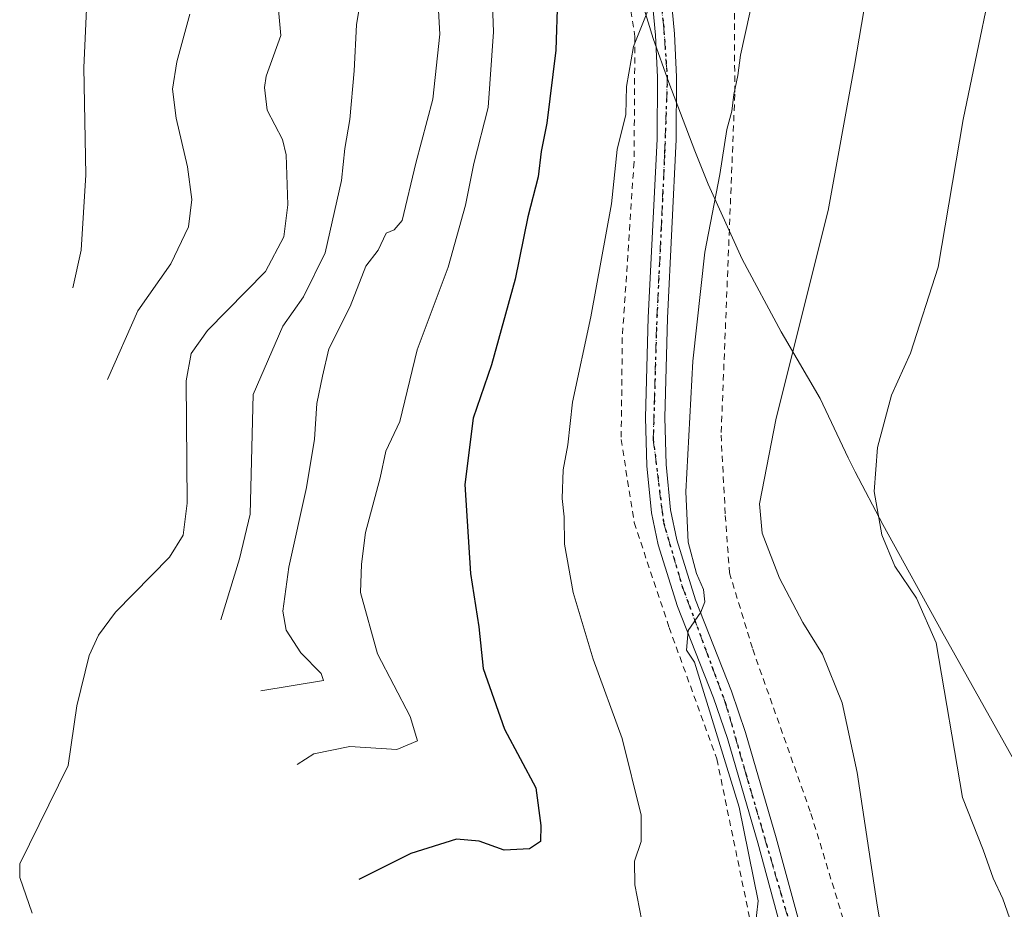
# Model space of a CAD drawing. Units: metres. Extents: x 616612 to 620036, y 4791898 to 4794271.
# Drawn here: x 616665 to 616821, y 4792852 to 4792994 of the extents above; entities that cross this region are included whole.
import ezdxf

# ---------------------------------------------------------------- set-up
doc = ezdxf.new("R2010")
doc.units = ezdxf.units.M
doc.header["$MEASUREMENT"] = 0
for name, pattern in [('DGN Style 2', [1.6480167562047852, 0.988810053722871, -0.6592067024819142]), ('DGN Style 4', [2.6384748266838614, 1.318413404963828, -0.6592067024819142, 0.001648016756204785, -0.6592067024819142]), ('DGN Style 5', [1.1536117293433497, 0.4944050268614355, -0.6592067024819142])]:
    doc.linetypes.add(name, pattern=pattern)
for name, color, linetype, lineweight in [('Alambrada', 7, 'DGN Style 2', 0), ('Corriente natural lineal', 142, 'Continuous', 13), ('Curva de nivel maestra', 30, 'Continuous', 30), ('Curva de nivel normal', 30, 'Continuous', 0), ('Pastizal CxS', 92, 'Continuous', 0), ('Pista pavimentada Cxs', 135, 'Continuous', 0), ('Pista pavimentada eje', 135, 'DGN Style 4', 0), ('Ruta', 7, 'DGN Style 5', 30)]:
    doc.layers.add(name, color=color, linetype=linetype, lineweight=lineweight)

msp = doc.modelspace()

# ---------------------------------------------------------------- linework, layer by layer
at = {"layer": 'Alambrada', "color": 7, "linetype": 'DGN Style 2', "lineweight": 0}
for points in [[(616749.3701, 4793065.890100001, 99.96140000000014), (616755.0000999998, 4793035.800100001, 104.0424999999959), (616762.1700999998, 4792991.020099999, 105.2526000000071), (616762.0301000001, 4792971.110099999, 108.6117999999988), (616760.1700999998, 4792943.220100001, 111.3767999999982), (616759.9901000002, 4792927.050100001, 111.218200000003), (616762.0500999996, 4792913.860099999, 112.6894999999931), (616767.6001000004, 4792897.220100001, 113.8445000000065), (616775.1700999998, 4792876.340100001, 111.2792999999947), (616782.3300999999, 4792841.630100001, 110.2256999999954)], [(616776.5100999996, 4793048.100099999, 107.6818000000058), (616777.1401000004, 4793040.800100001, 108.2431999999972), (616777.8901000004, 4793012.850099999, 114.0896000000066), (616778.0201000003, 4792981.860099999, 110.6448999999993), (616775.8501000004, 4792927.7601, 113.9703000000009), (616776.5201000003, 4792915.0001, 116.7247000000061), (616777.1801000005, 4792905.9001, 115.8283999999985), (616780.8701, 4792893.7501, 117.4140000000043), (616790.1101000002, 4792867.670100001, 117.1287000000011), (616797.5301000001, 4792843.4001, 116.0099999999948), (616800.0500999996, 4792824.5601, 118.0500000000029), (616800.7100999998, 4792813.640100001, 121.2774999999965), (616798.9101, 4792807.550100001, 121.2897999999986), (616779.5800999999, 4792780.720100001, 121.027700000006), (616774.7600999996, 4792772.800100001, 118.184500000003)]]:
    msp.add_polyline3d(points, dxfattribs=at)
at = {"layer": 'Corriente natural lineal', "color": 142, "linetype": 'Continuous', "lineweight": 13}
msp.add_polyline3d([(616666.5049999999, 4792851.823899999, 83.09859999999753), (616664.5574000003, 4792857.521400001, 83.03429999999935), (616664.5175000001, 4792859.6578, 83.04429999999411), (616672.2182999998, 4792875.3156, 81.98470000000088), (616673.5964000003, 4792884.7521, 81.92889999999898), (616675.5708, 4792892.763499999, 81.95720000000438), (616677.0506999996, 4792895.979, 81.94010000000708), (616679.7138999999, 4792899.647100001, 82.04929999999877), (616688.3026999999, 4792908.346000001, 81.5917000000045), (616690.4908999996, 4792911.877499999, 81.56179999999586), (616691.0771000005, 4792916.9681, 81.56010000000242), (616690.9636000004, 4792936.348400001, 81.3003999999928), (616691.7202000003, 4792940.7017, 81.18559999999707), (616694.3157000003, 4792944.3409, 81.46540000000095), (616703.5151000004, 4792953.734800001, 82.28290000000561), (616706.4571000002, 4792959.244999999, 82.17759999999544), (616707.0987999998, 4792964.3333, 81.5335999999952), (616706.8055999996, 4792972.239600001, 80.98960000000079), (616706.2057999996, 4792974.682200001, 80.9655999999959), (616703.7878999999, 4792979.338300001, 80.8119000000006), (616703.3530000001, 4792982.9439, 80.82180000000517), (616703.6530999999, 4792984.740499999, 80.87639999999374), (616705.9869999997, 4792991.177400001, 80.94060000000172), (616705.5120000001, 4792996.418600001, 80.66659999999683)], dxfattribs=at)
at = {"layer": 'Curva de nivel maestra', "color": 30, "linetype": 'Continuous', "lineweight": 30, "elevation": 100, "flags": 128}
msp.add_lwpolyline([(616749.8799999999, 4792997.0601), (616749.6399999997, 4792988.860099999), (616748.1799999997, 4792977.2501), (616747.2999999998, 4792972.7601), (616746.79, 4792968.7301), (616745.1799999997, 4792962.4101), (616743.1699999999, 4792952.5001), (616739.4000000004, 4792938.890100001), (616736.4900000002, 4792930.4301), (616735.1600000003, 4792919.920100001), (616736.0899999999, 4792905.7601), (616737.3799999999, 4792897.3301), (616738.0800000001, 4792890.6801), (616741.4699999997, 4792881.0701), (616746.4400000004, 4792871.7401), (616747.2199999997, 4792865.7501), (616747.1600000003, 4792863.2401), (616745.4299999997, 4792862.0601), (616741.4000000004, 4792861.860099999), (616737.4400000004, 4792863.300100001), (616733.8300000001, 4792863.610099999), (616726.5800000001, 4792861.3101), (616718.3499999996, 4792857.200099999)], dxfattribs=at)
at = {"layer": 'Curva de nivel normal', "color": 30, "linetype": 'Continuous', "lineweight": 0, "flags": 128}
for points, elevation in [([(616823.4800000006, 4793061.130000001), (616820.5, 4793057.07), (616814.7199999997, 4793050.720000001), (616807.7800000003, 4793040.060000001), (616803.7199999997, 4793030.880000001), (616801.6399999997, 4793020.07), (616799.9500000002, 4793003.5), (616797.0199999996, 4792986.42), (616792.8600000005, 4792963.4), (616784.5999999996, 4792930.42), (616781.9400000004, 4792916.84), (616782.3600000005, 4792912.180000001), (616785.0999999996, 4792905.039999999), (616788.8200000003, 4792898), (616791.9299999997, 4792892.949999999), (616795.0800000001, 4792885.24), (616797.4500000002, 4792874.16), (616800.5599999996, 4792853.470000001), (616802.75, 4792840.140000001)], 115), ([(616822.7400000002, 4792847.91), (616820.5899999999, 4792854.100000001), (616819.0599999996, 4792857.4), (616817.4400000004, 4792861.92), (616814.1399999997, 4792870.189999999), (616809.9600000001, 4792894.779999999), (616806.8600000005, 4792901.859999999), (616803.4100000003, 4792906.939999999), (616801.3399999999, 4792911.91), (616800.1699999999, 4792918.800000001), (616800.6699999999, 4792925.76), (616802.9199999999, 4792934.09), (616805.9199999999, 4792940.76), (616810.2800000003, 4792954.42), (616814.25, 4792977.859999999), (616820.5599999996, 4793008.17), (616823.6600000003, 4793019.189999999)], 120), ([(616702.8099999996, 4792887.16), (616712.75, 4792888.77), (616712.3499999996, 4792889.890000001), (616709.1200000001, 4792893.16), (616706.7999999998, 4792896.77), (616706.2599999999, 4792899.77), (616707.2199999997, 4792906.76), (616710.0599999996, 4792919.42), (616711.2999999998, 4792927.09), (616711.6600000003, 4792932.76), (616712.5599999996, 4792937.09), (616713.6100000005, 4792941.449999999), (616716.9600000001, 4792948.189999999), (616719.4600000001, 4792954.560000001), (616721.4100000003, 4792957.09), (616722.7100000001, 4792959.83), (616723.9699999997, 4792960.34), (616725.25, 4792961.82), (616727.3899999997, 4792970.9), (616730.0800000001, 4792981.09), (616731.2000000002, 4792991.42), (616730.4600000001, 4793004.76)], 90), ([(616739.2400000002, 4793004.77), (616739.7199999997, 4792991.779999999), (616738.8799999999, 4792979.75), (616736.5899999999, 4792970.859999999), (616735.2999999998, 4792964.27), (616732.54, 4792954.42), (616727.6200000001, 4792941.300000001), (616724.8700000001, 4792929.91), (616722.6500000004, 4792925.180000001), (616721.7199999997, 4792920.949999999), (616719.4000000004, 4792912.310000001), (616718.7800000003, 4792907.26), (616718.6100000005, 4792902.75), (616721.2999999998, 4792893.01), (616726.4900000002, 4792883.08), (616727.6500000004, 4792879.199999999), (616724.3600000005, 4792877.83), (616716.9199999999, 4792878.300000001), (616711.2000000002, 4792877.15), (616708.5499999998, 4792875.470000001)], 95), ([(616719.1699999999, 4793000.369999999), (616717.9800000006, 4792992.880000001), (616717.6299999999, 4792985.560000001), (616716.9199999999, 4792977.880000001), (616716.1399999997, 4792973.27), (616715.6200000001, 4792968.180000001), (616713.0199999996, 4792956.680000001), (616709.54, 4792949.720000001), (616706.2800000003, 4792945.050000001), (616701.5700000003, 4792934.210000001), (616701.1100000005, 4792915.180000001), (616699.4000000004, 4792908.100000001), (616696.4299999997, 4792898.42)], 85), ([(616672.9699999997, 4792951.130000001), (616674.2599999999, 4792957.100000001), (616675.0099999999, 4792969.09), (616674.6799999997, 4792986.09), (616675.2300000006, 4792997.77)], 90), ([(616781.2199999997, 4792998.42), (616778.9299999997, 4792988.09), (616778.5, 4792984.859999999), (616777.8600000005, 4792981.84), (616777.54, 4792979.189999999), (616776.7599999999, 4792976.25), (616775.6399999997, 4792969.119999999), (616773.2599999999, 4792956.77), (616771.3799999999, 4792939.470000001), (616770.2300000006, 4792918.76), (616770.5999999996, 4792910.76), (616771.9500000002, 4792905.800000001), (616773.0499999998, 4792903.230000001), (616773.2699999996, 4792901.26), (616772.6500000004, 4792899.630000001), (616770.6200000001, 4792896.710000001), (616770.3399999999, 4792893.58), (616771.6399999997, 4792891.689999999), (616778.7400000002, 4792868.689999999), (616781.7300000006, 4792853.779999999), (616780.9299999997, 4792846.810000001)], 110), ([(616764.6699999999, 4792996.33), (616761.9500000002, 4792989.430000001), (616760.8099999996, 4792983.08), (616760.7100000001, 4792978.67), (616759.3700000001, 4792973.100000001), (616758.4299999997, 4792964.470000001), (616755.1600000003, 4792946.529999999), (616752.2800000003, 4792932.970000001), (616751.5199999996, 4792926.220000001), (616750.7800000003, 4792922.24), (616750.6200000001, 4792917.680000001), (616750.9500000002, 4792914.76), (616750.9800000006, 4792910.42), (616752.3799999999, 4792902.75), (616755.5300000003, 4792892.180000001), (616760.1200000001, 4792879.600000001), (616763.1799999997, 4792867.430000001), (616763.1699999999, 4792863.24), (616762.0999999996, 4792860.100000001), (616762.1799999997, 4792856.369999999), (616763.6200000001, 4792848.74)], 105), ([(616678.4699999997, 4792936.59), (616683.29, 4792947.460000001), (616688.5300000003, 4792954.92), (616691.2999999998, 4792960.800000001), (616691.8300000001, 4792965.16), (616691.1299999999, 4792970.350000001), (616689.3399999999, 4792978.09), (616688.7800000003, 4792982.66), (616689.4699999997, 4792987.02), (616691.54, 4792994.59)], 85)]:
    msp.add_lwpolyline(points, dxfattribs=dict(at, elevation=elevation))
at = {"layer": 'Pastizal CxS', "color": 92, "linetype": 'Continuous', "lineweight": 0}
for points in [[(616822.8065, 4792875.358300001, 122.0651000000071), (616811.7664999999, 4792894.998299999, 120.1497999999992), (616811.1076999997, 4792896.179500001, 120.1018999999942), (616801.4977000002, 4792913.549500001, 119.7722000000067), (616797.1253000004, 4792921.9123, 118.5871000000043), (616796.0405000001, 4792924.1469, 118.1248999999953), (616791.5513000004, 4792933.542500001, 116.1248999999953), (616785.8910999997, 4792943.231100001, 113.9128000000055), (616785.3749000002, 4792944.119899999, 113.700800000006), (616779.2052999996, 4792955.6623, 111.671199999997), (616773.8041000003, 4792967.5833, 108.7333999999973), (616771.6986999996, 4792972.877900001, 107.263300000006), (616767.5586999999, 4792983.7379, 105.6815999999963), (616765.0538999997, 4792990.692100001, 105.013300000006), (616761.2547000004, 4793003.2161, 103.5580000000045)], [(616761.2547000004, 4793003.2161, 103.5580000000045), (616765.0538999997, 4792990.692100001, 105.013300000006), (616767.5586999999, 4792983.7379, 105.6815999999963), (616771.6986999996, 4792972.877900001, 107.263300000006), (616773.8041000003, 4792967.5833, 108.7333999999973), (616779.2052999996, 4792955.6623, 111.671199999997), (616785.3749000002, 4792944.119899999, 113.700800000006), (616785.8910999997, 4792943.231100001, 113.9128000000055), (616791.5513000004, 4792933.542500001, 116.1248999999953), (616796.0405000001, 4792924.1469, 118.1248999999953), (616797.1253000004, 4792921.9123, 118.5871000000043), (616801.4977000002, 4792913.549500001, 119.7722000000067), (616811.1076999997, 4792896.179500001, 120.1018999999942), (616811.7664999999, 4792894.998299999, 120.1497999999992), (616822.8065, 4792875.358300001, 122.0651000000071)]]:
    msp.add_polyline3d(points, dxfattribs=at)
at = {"layer": 'Pista pavimentada Cxs', "color": 135, "linetype": 'Continuous', "lineweight": 0}
for points in [[(616766.5151000004, 4793009.860099999, 108.1238000000012), (616767.5100999996, 4793001.7501, 106.7508999999991), (616768.4600999998, 4792991.450099999, 106.3410000000003), (616768.7801000001, 4792984.6501, 106.2627999999968), (616768.7401000002, 4792974.6601, 106.8472000000038), (616767.3300999999, 4792946.290100001, 109.0069999999978), (616766.9101, 4792930.5601, 109.318299999999), (616767.1101000002, 4792923.0701, 109.7425999999978), (616767.8300999999, 4792915.870100001, 110.1686000000045), (616768.8300999999, 4792911.120100001, 111.1266000000032), (616771.8000999996, 4792901.5701, 112.4566999999952), (616777.5000999998, 4792887.0801, 112.7396000000008), (616779.7401000002, 4792880.520099999, 112.6891999999934), (616784.6101000002, 4792863.8101, 118.4777000000031), (616788.5701000001, 4792849.2301, 113.4502000000066)], [(616785.6101000002, 4792848.520099999, 112.2045999999973), (616781.6901000004, 4792862.9901, 120.193299999999), (616776.8400999998, 4792879.600099999, 110.7627999999968), (616774.6501000002, 4792886.030099999, 112.7128999999986), (616768.9301000005, 4792900.5601, 112.6327000000019), (616765.8800999997, 4792910.350099999, 111.2013000000006), (616764.8201000001, 4792915.4101, 111.1750999999931), (616764.0701000001, 4792922.880100001, 110.1726000000053), (616763.8701, 4792930.5601, 109.8316999999952), (616764.2901, 4792946.4101, 109.3684999999969), (616765.7001, 4792974.7401, 107.0280000000057), (616765.7401000002, 4792984.590100001, 106.0932999999932), (616765.4301000005, 4792991.2401, 105.5528999999951), (616764.4901000002, 4793001.420100001, 108.4726999999984)], [(616785.6101000002, 4792848.520099999, 112.2045999999973), (616781.6901000004, 4792862.9901, 120.193299999999), (616776.8400999998, 4792879.600099999, 110.7627999999968), (616774.6501000002, 4792886.030099999, 112.7128999999986), (616768.9301000005, 4792900.5601, 112.6327000000019), (616765.8800999997, 4792910.350099999, 111.2013000000006), (616764.8201000001, 4792915.4101, 111.1750999999931), (616764.0701000001, 4792922.880100001, 110.1726000000053), (616763.8701, 4792930.5601, 109.8316999999952), (616764.2901, 4792946.4101, 109.3684999999969), (616765.7001, 4792974.7401, 107.0280000000057), (616765.7401000002, 4792984.590100001, 106.0932999999932), (616765.4301000005, 4792991.2401, 105.5528999999951), (616764.4901000002, 4793001.420100001, 108.4726999999984)], [(616767.5100999996, 4793001.7501, 106.7508999999991), (616768.4600999998, 4792991.450099999, 106.3410000000003), (616768.7801000001, 4792984.6501, 106.2627999999968), (616768.7401000002, 4792974.6601, 106.8472000000038), (616767.3300999999, 4792946.290100001, 109.0069999999978), (616766.9101, 4792930.5601, 109.318299999999), (616767.1101000002, 4792923.0701, 109.7425999999978), (616767.8300999999, 4792915.870100001, 110.1686000000045), (616768.8300999999, 4792911.120100001, 111.1266000000032), (616771.8000999996, 4792901.5701, 112.4566999999952), (616777.5000999998, 4792887.0801, 112.7396000000008), (616779.7401000002, 4792880.520099999, 112.6891999999934), (616784.6101000002, 4792863.8101, 118.4777000000031), (616788.5701000001, 4792849.2301, 113.4502000000066)]]:
    msp.add_polyline3d(points, dxfattribs=at)
at = {"layer": 'Pista pavimentada eje', "color": 135, "linetype": 'DGN Style 4', "lineweight": 0}
msp.add_polyline3d([(616764.6048999997, 4793010.037500001, 110.0188999999955), (616766.7001, 4792992.950099999, 105.6992999999929), (616767.3101000005, 4792984.600099999, 105.8025999999954), (616766.8800999997, 4792972.270099999, 106.7207000000053), (616765.5900999998, 4792944.800100001, 109.3889999999956), (616765.0800999999, 4792927.0601, 109.4995999999956), (616766.7100999998, 4792913.860099999, 110.3445000000065), (616769.6300999997, 4792903.870100001, 111.9964999999938), (616776.5201000003, 4792885.270099999, 112.1512999999977), (616779.7801000001, 4792873.970100001, 112.1855999999971), (616787.0100999996, 4792849.2501, 112.3294000000024)], dxfattribs=at)
at = {"layer": 'Ruta', "color": 7, "linetype": 'DGN Style 5', "lineweight": 30}
msp.add_polyline3d([(616764.6048999997, 4793010.037500001, 110.0188999999955), (616766.7001, 4792992.950099999, 105.6992999999929), (616767.3101000005, 4792984.600099999, 105.8025999999954), (616766.8800999997, 4792972.270099999, 106.7207000000053), (616765.5900999998, 4792944.800100001, 109.3889999999956), (616765.0800999999, 4792927.0601, 109.4995999999956), (616766.7100999998, 4792913.860099999, 110.3445000000065), (616769.6300999997, 4792903.870100001, 111.9964999999938), (616776.5201000003, 4792885.270099999, 112.1512999999977), (616779.7801000001, 4792873.970100001, 112.1855999999971), (616787.0100999996, 4792849.2501, 112.3294000000024)], dxfattribs=at)

doc.saveas('drawing.dxf')
